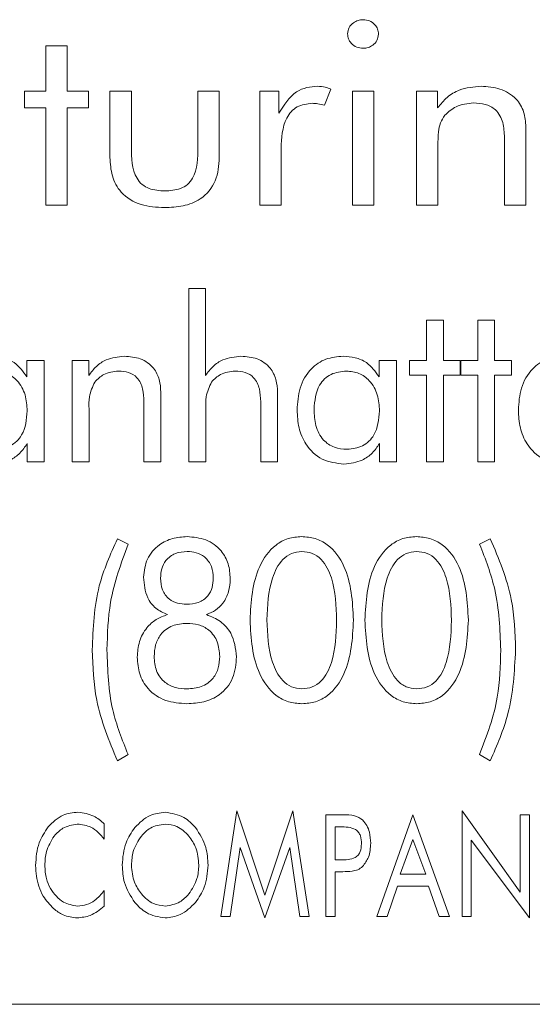
# Model space of a CAD drawing. Units: inches. Extents: x 741 to 1023, y 55 to 242.
# Drawn here: x 823 to 823, y 185 to 186 of the extents above; entities that cross this region are included whole.
import ezdxf

# ---------------------------------------------------------------- set-up
doc = ezdxf.new("R2010")
doc.units = ezdxf.units.IN
doc.header["$MEASUREMENT"] = 0

msp = doc.modelspace()

# ---------------------------------------------------------------- linework, layer by layer
at = {"color": 6, "linetype": 'Continuous', "lineweight": 15}
for p, q in [((822.82581, 185.50769), (822.83633, 185.50769)), ((822.82581, 185.48548), (822.82581, 185.50769)), ((822.83633, 185.50769), (822.83633, 185.48548)), ((822.81529, 185.48548), (822.82581, 185.48548)), ((822.81529, 185.4773), (822.81529, 185.48548)), ((822.83633, 185.48548), (822.84685, 185.48548)), ((822.84685, 185.48548), (822.84685, 185.4773)), ((822.85737, 185.45288), (822.85737, 185.48548)), ((822.85737, 185.48548), (822.86789, 185.48548)), ((822.86789, 185.48548), (822.86789, 185.45801)), ((822.90061, 185.48548), (822.91113, 185.48548)), ((822.90061, 185.45801), (822.90061, 185.48548)), ((822.91113, 185.48548), (822.91113, 185.45288)), ((822.931, 185.48548), (822.94044, 185.48548)), ((822.931, 185.42938), (822.931, 185.48548)), ((822.94044, 185.48548), (822.94044, 185.4746)), ((822.96607, 185.48647), (822.96285, 185.47847)), ((822.97659, 185.48548), (822.98711, 185.48548)), ((822.97659, 185.42938), (822.97659, 185.48548)), ((822.98711, 185.48548), (822.98711, 185.42938)), ((823.00815, 185.48548), (823.01854, 185.48548)), ((823.00815, 185.42938), (823.00815, 185.48548)), ((823.01854, 185.48548), (823.01854, 185.47723)), ((822.82581, 185.4773), (822.81529, 185.4773)), ((822.82581, 185.42938), (822.82581, 185.4773)), ((822.83633, 185.4773), (822.83633, 185.42938)), ((822.84685, 185.4773), (822.83633, 185.4773)), ((823.06191, 185.46789), (823.06191, 185.42938)), ((823.01867, 185.45862), (823.01867, 185.42938)), ((823.05139, 185.42938), (823.05139, 185.4627)), ((822.94152, 185.45719), (822.94152, 185.42938)), ((822.83633, 185.42938), (822.82581, 185.42938)), ((822.94152, 185.42938), (822.931, 185.42938)), ((822.98711, 185.42938), (822.97659, 185.42938)), ((823.01867, 185.42938), (823.00815, 185.42938)), ((823.06191, 185.42938), (823.05139, 185.42938)), ((822.89616, 185.38841), (822.90436, 185.38841)), ((822.89616, 185.30321), (822.89616, 185.38841)), ((822.90436, 185.38841), (822.90436, 185.34574)), ((823.01305, 185.37282), (823.02136, 185.37282)), ((823.01305, 185.35308), (823.01305, 185.37282)), ((823.02136, 185.37282), (823.02136, 185.35308)), ((823.03824, 185.37282), (823.04655, 185.37282)), ((823.03824, 185.35308), (823.03824, 185.37282)), ((823.04655, 185.37282), (823.04655, 185.35308)), ((822.81647, 185.34504), (822.81647, 185.35308)), ((822.81647, 185.35308), (822.825, 185.35308)), ((822.825, 185.35308), (822.825, 185.30321)), ((822.83876, 185.35308), (822.84696, 185.35308)), ((822.83876, 185.30321), (822.83876, 185.35308)), ((822.84696, 185.35308), (822.84696, 185.34574)), ((822.98972, 185.34504), (822.98972, 185.35308)), ((822.98972, 185.35308), (822.99824, 185.35308)), ((822.99824, 185.35308), (822.99824, 185.30321)), ((823.00474, 185.35308), (823.01305, 185.35308)), ((823.00474, 185.34581), (823.00474, 185.35308)), ((823.02136, 185.35308), (823.02967, 185.35308)), ((823.02967, 185.35308), (823.02967, 185.34581)), ((823.02993, 185.35308), (823.03824, 185.35308)), ((823.02993, 185.34581), (823.02993, 185.35308)), ((823.04655, 185.35308), (823.05487, 185.35308)), ((823.05487, 185.35308), (823.05487, 185.34581)), ((823.01305, 185.34581), (823.00474, 185.34581)), ((823.01305, 185.30321), (823.01305, 185.34581)), ((823.02136, 185.34581), (823.02136, 185.30321)), ((823.02967, 185.34581), (823.02136, 185.34581)), ((823.03824, 185.34581), (823.02993, 185.34581)), ((823.03824, 185.30321), (823.03824, 185.34581)), ((823.04655, 185.34581), (823.04655, 185.30321)), ((823.05487, 185.34581), (823.04655, 185.34581)), ((822.8824, 185.33745), (822.8824, 185.30321)), ((822.9398, 185.33745), (822.9398, 185.30321)), ((822.87409, 185.30321), (822.87409, 185.33284)), ((822.93149, 185.30321), (822.93149, 185.33284)), ((822.84707, 185.3292), (822.84707, 185.30321)), ((822.90448, 185.3292), (822.90448, 185.30321)), ((822.81668, 185.30321), (822.81668, 185.31223)), ((822.98993, 185.30321), (822.98993, 185.31223)), ((822.825, 185.30321), (822.81668, 185.30321)), ((822.84707, 185.30321), (822.83876, 185.30321)), ((822.8824, 185.30321), (822.87409, 185.30321)), ((822.90448, 185.30321), (822.89616, 185.30321)), ((822.9398, 185.30321), (822.93149, 185.30321)), ((822.99824, 185.30321), (822.98993, 185.30321)), ((823.02136, 185.30321), (823.01305, 185.30321)), ((823.04655, 185.30321), (823.03824, 185.30321)), ((822.861, 185.26548), (822.86627, 185.26279)), ((823.0392, 185.26279), (823.04442, 185.26548)), ((822.86627, 185.15948), (822.861, 185.15639)), ((823.04442, 185.15639), (823.0392, 185.15948)), ((822.91183, 185.07982), (822.91982, 185.13177)), ((822.91982, 185.13177), (822.93358, 185.09043)), ((822.93358, 185.09043), (822.94735, 185.13177)), ((822.94735, 185.13177), (822.95534, 185.07982)), ((822.96352, 185.12982), (822.97188, 185.12982)), ((822.96352, 185.07982), (822.96352, 185.12982)), ((822.98858, 185.07982), (823.0064, 185.12982)), ((823.0064, 185.12982), (823.0243, 185.07982)), ((823.03053, 185.13177), (823.0591, 185.09185)), ((823.03053, 185.07982), (823.03053, 185.13177)), ((823.0591, 185.12982), (823.06365, 185.12982)), ((823.0591, 185.09185), (823.0591, 185.12982)), ((823.06365, 185.12982), (823.06365, 185.07917)), ((822.85456, 185.12542), (822.85456, 185.11789)), ((822.97051, 185.12398), (822.96806, 185.12398)), ((822.96806, 185.12398), (822.96806, 185.10774)), ((823.0064, 185.11765), (823.00014, 185.1006)), ((823.01266, 185.1006), (823.0064, 185.11765)), ((823.03508, 185.11739), (823.03508, 185.07982)), ((823.06365, 185.07917), (823.03508, 185.11739)), ((822.92135, 185.11378), (822.91641, 185.07982)), ((822.93358, 185.07917), (822.92135, 185.11378)), ((822.94577, 185.11378), (822.93358, 185.07917)), ((822.95076, 185.07982), (822.94577, 185.11378)), ((822.96806, 185.10774), (822.97051, 185.10774)), ((822.96806, 185.1019), (822.96806, 185.07982)), ((822.97188, 185.1019), (822.96806, 185.1019)), ((823.00014, 185.1006), (823.01266, 185.1006)), ((822.85456, 185.09267), (822.85456, 185.08502)), ((822.99874, 185.09476), (822.99364, 185.07982)), ((823.01411, 185.09476), (822.99874, 185.09476)), ((823.01922, 185.07982), (823.01411, 185.09476)), ((822.91641, 185.07982), (822.91183, 185.07982)), ((822.95534, 185.07982), (822.95076, 185.07982)), ((822.96806, 185.07982), (822.96352, 185.07982)), ((822.99364, 185.07982), (822.98858, 185.07982)), ((823.0243, 185.07982), (823.01922, 185.07982)), ((823.03508, 185.07982), (823.03053, 185.07982)), ((819.26147, 185.03672), (823.76147, 185.03672))]:
    msp.add_line(p, q, dxfattribs=at)
for points, knots in [([(822.97425, 185.51357), (822.9744, 185.51465), (822.9747, 185.51681), (822.97688, 185.51904), (822.97934, 185.52037), (822.98104, 185.52049), (822.98188, 185.52054)], [0, 0, 0, 0, 0.278895, 0.558864, 0.779287, 1, 1, 1, 1]), ([(822.98188, 185.52054), (822.98297, 185.52044), (822.98513, 185.52022), (822.98758, 185.51831), (822.98921, 185.516), (822.98936, 185.51429), (822.98944, 185.51344)], [0, 0, 0, 0, 0.279708, 0.559351, 0.779548, 1, 1, 1, 1]), ([(822.98188, 185.50652), (822.9808, 185.50663), (822.97863, 185.50684), (822.97608, 185.50864), (822.97449, 185.51101), (822.97433, 185.51271), (822.97425, 185.51357)], [0, 0, 0, 0, 0.27993, 0.559448, 0.779537, 1, 1, 1, 1]), ([(822.98944, 185.51344), (822.9893, 185.51237), (822.98901, 185.51023), (822.98686, 185.50799), (822.9844, 185.50671), (822.98272, 185.50658), (822.98188, 185.50652)], [0, 0, 0, 0, 0.279036, 0.558662, 0.779266, 1, 1, 1, 1]), ([(822.94044, 185.4746), (822.94292, 185.47859), (822.94638, 185.48417), (822.95409, 185.4875), (822.95769, 185.48771), (822.95949, 185.48782)], [0, 0, 0, 0, 0.558299, 0.779045, 1, 1, 1, 1]), ([(822.95949, 185.48782), (822.96076, 185.48774), (822.96302, 185.4876), (822.96514, 185.48681), (822.96607, 185.48647)], [0, 0, 0, 0, 0.559816, 1, 1, 1, 1]), ([(823.01854, 185.47723), (823.02, 185.47903), (823.02294, 185.48264), (823.03025, 185.48698), (823.03624, 185.4875), (823.03991, 185.48782)], [0, 0, 0, 0, 0.280525, 0.560733, 1, 1, 1, 1]), ([(823.03991, 185.48782), (823.04306, 185.48763), (823.04935, 185.48724), (823.05716, 185.4825), (823.06141, 185.47532), (823.06174, 185.47037), (823.06191, 185.46789)], [0, 0, 0, 0, 0.280696, 0.55966, 0.779373, 1, 1, 1, 1]), ([(822.95686, 185.47946), (822.95427, 185.47918), (822.95037, 185.47876), (822.94633, 185.47544), (822.94206, 185.46899), (822.94176, 185.46243), (822.94152, 185.45719)], [0, 0, 0, 0, 0.24932, 0.374785, 0.500527, 1, 1, 1, 1]), ([(822.96285, 185.47847), (822.96175, 185.47876), (822.95979, 185.47929), (822.95776, 185.47941), (822.95686, 185.47946)], [0, 0, 0, 0, 0.56007, 1, 1, 1, 1]), ([(823.03623, 185.47964), (823.0332, 185.47935), (823.02779, 185.47885), (823.02384, 185.47519), (823.0221, 185.47357)], [0, 0, 0, 0, 0.559947, 1, 1, 1, 1]), ([(823.05139, 185.4627), (823.05128, 185.46514), (823.05107, 185.47), (823.04779, 185.47638), (823.04198, 185.47934), (823.03815, 185.47954), (823.03623, 185.47964)], [0, 0, 0, 0, 0.281143, 0.55963, 0.779101, 1, 1, 1, 1]), ([(823.0221, 185.47357), (823.02127, 185.47236), (823.0196, 185.46992), (823.01871, 185.46466), (823.01868, 185.46091), (823.01867, 185.45862)], [0, 0, 0, 0, 0.279637, 0.559191, 1, 1, 1, 1]), ([(822.86789, 185.45801), (822.86796, 185.45255), (822.86804, 185.44572), (822.873, 185.43939), (822.8777, 185.4368), (822.88167, 185.43655), (822.88432, 185.43639)], [0, 0, 0, 0, 0.498808, 0.624123, 0.749511, 1, 1, 1, 1]), ([(822.88432, 185.43639), (822.88697, 185.43655), (822.89094, 185.43679), (822.89563, 185.43938), (822.90049, 185.44576), (822.90056, 185.45257), (822.90061, 185.45801)], [0, 0, 0, 0, 0.250437, 0.37582, 0.501037, 1, 1, 1, 1]), ([(822.88418, 185.42821), (822.88028, 185.42842), (822.87252, 185.42883), (822.86268, 185.43456), (822.85791, 185.44372), (822.85755, 185.44982), (822.85737, 185.45288)], [0, 0, 0, 0, 0.280888, 0.559472, 0.7792, 1, 1, 1, 1]), ([(822.91113, 185.45288), (822.91087, 185.44894), (822.91033, 185.44109), (822.90294, 185.43215), (822.89336, 185.42863), (822.88724, 185.42835), (822.88418, 185.42821)], [0, 0, 0, 0, 0.280373, 0.558323, 0.778794, 1, 1, 1, 1]), ([(822.79879, 185.35516), (822.8008, 185.35504), (822.8048, 185.35479), (822.81158, 185.35189), (822.81462, 185.34764), (822.81647, 185.34504)], [0, 0, 0, 0, 0.2811059, 0.5616398, 1, 1, 1, 1]), ([(822.84696, 185.34574), (822.84811, 185.3473), (822.85042, 185.35042), (822.85634, 185.35436), (822.86135, 185.35486), (822.86441, 185.35516)], [0, 0, 0, 0, 0.280674, 0.561004, 1, 1, 1, 1]), ([(822.86441, 185.35516), (822.8671, 185.35497), (822.87247, 185.3546), (822.87885, 185.35005), (822.88203, 185.34376), (822.88227, 185.33956), (822.8824, 185.33745)], [0, 0, 0, 0, 0.2804478, 0.5591653, 0.7791001, 1, 1, 1, 1]), ([(822.90436, 185.34574), (822.90552, 185.3473), (822.90782, 185.35042), (822.91374, 185.35436), (822.91876, 185.35486), (822.92181, 185.35516)], [0, 0, 0, 0, 0.280674, 0.561004, 1, 1, 1, 1]), ([(822.92181, 185.35516), (822.92451, 185.35497), (822.92987, 185.3546), (822.93625, 185.35005), (822.93943, 185.34376), (822.93968, 185.33956), (822.9398, 185.33745)], [0, 0, 0, 0, 0.2804478, 0.5591653, 0.7791001, 1, 1, 1, 1]), ([(822.94941, 185.3287), (822.94964, 185.33237), (822.95011, 185.33971), (822.95535, 185.34888), (822.96336, 185.35443), (822.96914, 185.35491), (822.97204, 185.35516)], [0, 0, 0, 0, 0.280641, 0.56004, 0.779745, 1, 1, 1, 1]), ([(822.97204, 185.35516), (822.97404, 185.35504), (822.97804, 185.35479), (822.98483, 185.35189), (822.98787, 185.34764), (822.98972, 185.34504)], [0, 0, 0, 0, 0.281106, 0.56164, 1, 1, 1, 1]), ([(823.05824, 185.3287), (823.05848, 185.33237), (823.05894, 185.33971), (823.06418, 185.34888), (823.07219, 185.35443), (823.07798, 185.35491), (823.08087, 185.35516)], [0, 0, 0, 0, 0.280641, 0.56004, 0.779745, 1, 1, 1, 1]), ([(822.81668, 185.32832), (822.81652, 185.331), (822.81618, 185.33635), (822.81241, 185.34301), (822.80674, 185.34728), (822.80253, 185.34768), (822.80042, 185.34788)], [0, 0, 0, 0, 0.280808, 0.560364, 0.779993, 1, 1, 1, 1]), ([(822.86157, 185.34788), (822.85903, 185.34761), (822.85449, 185.34713), (822.8513, 185.34391), (822.8499, 185.3425)], [0, 0, 0, 0, 0.559598, 1, 1, 1, 1]), ([(822.87409, 185.33284), (822.874, 185.33493), (822.87383, 185.3391), (822.87136, 185.3447), (822.86652, 185.34761), (822.86323, 185.34779), (822.86157, 185.34788)], [0, 0, 0, 0, 0.28117, 0.560182, 0.779349, 1, 1, 1, 1]), ([(822.91897, 185.34788), (822.91643, 185.34761), (822.91189, 185.34713), (822.9087, 185.34391), (822.9073, 185.3425)], [0, 0, 0, 0, 0.559597, 1, 1, 1, 1]), ([(822.93149, 185.33284), (822.9314, 185.33493), (822.93124, 185.3391), (822.92876, 185.3447), (822.92393, 185.34761), (822.92063, 185.34779), (822.91897, 185.34788)], [0, 0, 0, 0, 0.28117, 0.560182, 0.779348, 1, 1, 1, 1]), ([(822.97366, 185.34788), (822.97104, 185.34762), (822.96579, 185.3471), (822.95867, 185.34007), (822.95808, 185.33327), (822.95772, 185.32912)], [0, 0, 0, 0, 0.280683, 0.560266, 1, 1, 1, 1]), ([(822.98993, 185.32832), (822.98976, 185.331), (822.98942, 185.33635), (822.98566, 185.34301), (822.97999, 185.34728), (822.97577, 185.34768), (822.97366, 185.34788)], [0, 0, 0, 0, 0.280808, 0.560364, 0.779992, 1, 1, 1, 1]), ([(822.8499, 185.3425), (822.84882, 185.34014), (822.84688, 185.3359), (822.84701, 185.33126), (822.84707, 185.3292)], [0, 0, 0, 0, 0.556747, 1, 1, 1, 1]), ([(822.9073, 185.3425), (822.90622, 185.34014), (822.90428, 185.3359), (822.90442, 185.33126), (822.90448, 185.3292)], [0, 0, 0, 0, 0.556747, 1, 1, 1, 1]), ([(822.80074, 185.30945), (822.80338, 185.30972), (822.80864, 185.31027), (822.81573, 185.31735), (822.81632, 185.32416), (822.81668, 185.32832)], [0, 0, 0, 0, 0.280592, 0.560281, 1, 1, 1, 1]), ([(822.97246, 185.30217), (822.96874, 185.3026), (822.96129, 185.30346), (822.95359, 185.31114), (822.94989, 185.31998), (822.94957, 185.32579), (822.94941, 185.3287)], [0, 0, 0, 0, 0.279297, 0.558381, 0.778977, 1, 1, 1, 1]), ([(822.95772, 185.32912), (822.95786, 185.32641), (822.95813, 185.32101), (822.96159, 185.314), (822.96758, 185.30992), (822.97185, 185.3096), (822.97399, 185.30945)], [0, 0, 0, 0, 0.281059, 0.56025, 0.779693, 1, 1, 1, 1]), ([(822.97399, 185.30945), (822.97662, 185.30972), (822.98188, 185.31027), (822.98898, 185.31735), (822.98957, 185.32416), (822.98993, 185.32832)], [0, 0, 0, 0, 0.280592, 0.560281, 1, 1, 1, 1]), ([(823.08129, 185.30217), (823.07757, 185.3026), (823.07012, 185.30346), (823.06242, 185.31114), (823.05872, 185.31998), (823.0584, 185.32579), (823.05824, 185.3287)], [0, 0, 0, 0, 0.279297, 0.558381, 0.778977, 1, 1, 1, 1]), ([(822.81668, 185.31223), (822.81556, 185.31061), (822.81331, 185.30736), (822.80742, 185.30315), (822.80232, 185.30254), (822.79922, 185.30217)], [0, 0, 0, 0, 0.280665, 0.561294, 1, 1, 1, 1]), ([(822.98993, 185.31223), (822.98881, 185.31061), (822.98656, 185.30736), (822.98067, 185.30315), (822.97557, 185.30254), (822.97246, 185.30217)], [0, 0, 0, 0, 0.280664, 0.561295, 1, 1, 1, 1]), ([(822.84861, 185.21085), (822.84905, 185.22151), (822.84985, 185.24053), (822.85759, 185.25786), (822.861, 185.26548)], [0, 0, 0, 0, 0.560038, 1, 1, 1, 1]), ([(822.87392, 185.24657), (822.87425, 185.24965), (822.87492, 185.25582), (822.88085, 185.26254), (822.88803, 185.26605), (822.89285, 185.26637), (822.89527, 185.26652)], [0, 0, 0, 0, 0.279544, 0.558904, 0.779181, 1, 1, 1, 1]), ([(822.89527, 185.26652), (822.89841, 185.26627), (822.90469, 185.26578), (822.91206, 185.26043), (822.91601, 185.25321), (822.91635, 185.24829), (822.91652, 185.24582)], [0, 0, 0, 0, 0.280344, 0.559253, 0.779349, 1, 1, 1, 1]), ([(822.92624, 185.22553), (822.92676, 185.2346), (822.92754, 185.2482), (822.93683, 185.26159), (822.94485, 185.266), (822.94935, 185.26635), (822.9516, 185.26652)], [0, 0, 0, 0, 0.499725, 0.749173, 0.874539, 1, 1, 1, 1]), ([(822.9516, 185.26652), (822.95385, 185.26635), (822.95836, 185.26601), (822.96652, 185.26177), (822.97593, 185.24831), (822.97666, 185.23465), (822.97715, 185.22553)], [0, 0, 0, 0, 0.125475, 0.250819, 0.500127, 1, 1, 1, 1]), ([(822.98272, 185.22553), (822.98324, 185.2346), (822.98402, 185.2482), (822.99331, 185.26159), (823.00133, 185.266), (823.00583, 185.26635), (823.00808, 185.26652)], [0, 0, 0, 0, 0.499725, 0.749173, 0.874539, 1, 1, 1, 1]), ([(823.00808, 185.26652), (823.01033, 185.26635), (823.01484, 185.26601), (823.023, 185.26177), (823.03241, 185.24831), (823.03314, 185.23465), (823.03363, 185.22553)], [0, 0, 0, 0, 0.125475, 0.250819, 0.500127, 1, 1, 1, 1]), ([(823.04442, 185.26548), (823.04858, 185.25569), (823.05601, 185.23818), (823.0566, 185.21921), (823.05686, 185.21085)], [0, 0, 0, 0, 0.559311, 1, 1, 1, 1]), ([(822.86627, 185.26279), (822.86281, 185.25338), (822.85663, 185.23658), (822.85611, 185.21872), (822.85588, 185.21085)], [0, 0, 0, 0, 0.55951, 1, 1, 1, 1]), ([(823.04959, 185.21085), (823.04919, 185.22088), (823.04849, 185.23878), (823.04204, 185.25545), (823.0392, 185.26279)], [0, 0, 0, 0, 0.559952, 1, 1, 1, 1]), ([(822.89527, 185.25925), (822.89329, 185.25909), (822.88936, 185.25878), (822.88481, 185.25531), (822.8825, 185.25072), (822.88232, 185.24764), (822.88223, 185.2461)], [0, 0, 0, 0, 0.280243, 0.55918, 0.77927, 1, 1, 1, 1]), ([(822.9082, 185.2461), (822.90806, 185.24806), (822.90777, 185.25198), (822.90442, 185.25658), (822.89987, 185.25896), (822.8968, 185.25915), (822.89527, 185.25925)], [0, 0, 0, 0, 0.28034, 0.559173, 0.779175, 1, 1, 1, 1]), ([(822.95169, 185.25925), (822.94995, 185.25906), (822.94645, 185.25868), (822.94076, 185.25429), (822.93525, 185.24308), (822.93483, 185.2326), (822.93455, 185.22561)], [0, 0, 0, 0, 0.124897, 0.249803, 0.499367, 1, 1, 1, 1]), ([(822.96884, 185.2254), (822.96862, 185.23245), (822.96829, 185.24301), (822.96287, 185.25448), (822.95698, 185.25873), (822.95346, 185.25907), (822.95169, 185.25925)], [0, 0, 0, 0, 0.500967, 0.750185, 0.875043, 1, 1, 1, 1]), ([(823.00817, 185.25925), (823.00643, 185.25906), (823.00293, 185.25868), (822.99723, 185.25429), (822.99173, 185.24308), (822.99131, 185.2326), (822.99103, 185.22561)], [0, 0, 0, 0, 0.124897, 0.249803, 0.499367, 1, 1, 1, 1]), ([(823.02532, 185.2254), (823.0251, 185.23245), (823.02477, 185.24301), (823.01935, 185.25448), (823.01346, 185.25873), (823.00994, 185.25907), (823.00817, 185.25925)], [0, 0, 0, 0, 0.500967, 0.750185, 0.875042, 1, 1, 1, 1]), ([(822.88564, 185.22821), (822.88364, 185.22913), (822.87965, 185.23095), (822.87466, 185.23741), (822.8742, 185.2431), (822.87392, 185.24657)], [0, 0, 0, 0, 0.280649, 0.560556, 1, 1, 1, 1]), ([(822.88223, 185.2461), (822.88237, 185.24417), (822.88266, 185.24031), (822.886, 185.23577), (822.89053, 185.23353), (822.89356, 185.23336), (822.89507, 185.23327)], [0, 0, 0, 0, 0.280454, 0.558931, 0.779136, 1, 1, 1, 1]), ([(822.89507, 185.23327), (822.89703, 185.23341), (822.90093, 185.23367), (822.90563, 185.23691), (822.90793, 185.2415), (822.90811, 185.24457), (822.9082, 185.2461)], [0, 0, 0, 0, 0.280527, 0.559007, 0.778982, 1, 1, 1, 1]), ([(822.91652, 185.24582), (822.91637, 185.2437), (822.91609, 185.23946), (822.9134, 185.23406), (822.90946, 185.23016), (822.90638, 185.22886), (822.90484, 185.22821)], [0, 0, 0, 0, 0.2801518, 0.5597937, 0.7798808, 1, 1, 1, 1]), ([(822.8708, 185.20727), (822.87098, 185.20986), (822.87135, 185.21505), (822.87487, 185.22155), (822.87989, 185.22609), (822.88372, 185.2275), (822.88564, 185.22821)], [0, 0, 0, 0, 0.280118, 0.55958, 0.779605, 1, 1, 1, 1]), ([(822.90484, 185.22821), (822.90722, 185.22723), (822.91196, 185.22528), (822.9183, 185.21815), (822.91913, 185.21152), (822.91963, 185.20748)], [0, 0, 0, 0, 0.281002, 0.561628, 1, 1, 1, 1]), ([(822.89522, 185.22392), (822.89278, 185.22374), (822.88791, 185.22336), (822.88227, 185.21907), (822.87944, 185.21338), (822.87922, 185.20957), (822.87911, 185.20766)], [0, 0, 0, 0, 0.280241, 0.55906, 0.779097, 1, 1, 1, 1]), ([(822.91132, 185.20766), (822.91114, 185.21009), (822.91078, 185.21495), (822.90663, 185.22071), (822.90094, 185.22357), (822.89713, 185.22381), (822.89522, 185.22392)], [0, 0, 0, 0, 0.280246, 0.559108, 0.779182, 1, 1, 1, 1]), ([(822.95179, 185.18445), (822.94953, 185.18462), (822.94502, 185.18497), (822.93693, 185.18933), (822.92755, 185.20276), (822.92676, 185.21642), (822.92624, 185.22553)], [0, 0, 0, 0, 0.125488, 0.250837, 0.500269, 1, 1, 1, 1]), ([(822.93455, 185.22561), (822.93483, 185.21858), (822.93525, 185.20805), (822.94073, 185.19675), (822.94642, 185.19228), (822.94994, 185.1919), (822.95169, 185.19171)], [0, 0, 0, 0, 0.500555, 0.750152, 0.875112, 1, 1, 1, 1]), ([(822.95169, 185.19171), (822.95345, 185.19188), (822.95697, 185.19221), (822.96285, 185.19643), (822.96829, 185.20785), (822.96862, 185.21837), (822.96884, 185.2254)], [0, 0, 0, 0, 0.125007, 0.249959, 0.499128, 1, 1, 1, 1]), ([(822.97715, 185.22553), (822.97665, 185.21644), (822.9759, 185.20281), (822.96664, 185.18931), (822.95855, 185.18496), (822.95405, 185.18462), (822.95179, 185.18445)], [0, 0, 0, 0, 0.499806, 0.749234, 0.874534, 1, 1, 1, 1]), ([(823.00827, 185.18445), (823.00601, 185.18462), (823.0015, 185.18497), (822.99341, 185.18933), (822.98403, 185.20276), (822.98324, 185.21642), (822.98272, 185.22553)], [0, 0, 0, 0, 0.125488, 0.250837, 0.500269, 1, 1, 1, 1]), ([(822.99103, 185.22561), (822.99131, 185.21858), (822.99173, 185.20805), (822.9972, 185.19675), (823.0029, 185.19228), (823.00641, 185.1919), (823.00817, 185.19171)], [0, 0, 0, 0, 0.500555, 0.750152, 0.875112, 1, 1, 1, 1]), ([(823.00817, 185.19171), (823.00993, 185.19188), (823.01345, 185.19221), (823.01933, 185.19643), (823.02477, 185.20785), (823.0251, 185.21837), (823.02532, 185.2254)], [0, 0, 0, 0, 0.125007, 0.249959, 0.499128, 1, 1, 1, 1]), ([(823.03363, 185.22553), (823.03313, 185.21644), (823.03238, 185.20281), (823.02312, 185.18931), (823.01503, 185.18496), (823.01052, 185.18462), (823.00827, 185.18445)], [0, 0, 0, 0, 0.499806, 0.749235, 0.874535, 1, 1, 1, 1]), ([(822.861, 185.15639), (822.85694, 185.16618), (822.84969, 185.18367), (822.84894, 185.20254), (822.84861, 185.21085)], [0, 0, 0, 0, 0.559601, 1, 1, 1, 1]), ([(822.85588, 185.21085), (822.85621, 185.20091), (822.85679, 185.18316), (822.86337, 185.16671), (822.86627, 185.15948)], [0, 0, 0, 0, 0.5600783, 1, 1, 1, 1]), ([(822.89525, 185.18445), (822.8917, 185.18469), (822.88462, 185.18519), (822.87604, 185.19083), (822.87139, 185.19892), (822.871, 185.20448), (822.8708, 185.20727)], [0, 0, 0, 0, 0.280465, 0.559505, 0.779393, 1, 1, 1, 1]), ([(822.87911, 185.20766), (822.87929, 185.20524), (822.87964, 185.20041), (822.88384, 185.19475), (822.88954, 185.19203), (822.89332, 185.19182), (822.89522, 185.19171)], [0, 0, 0, 0, 0.280373, 0.558888, 0.779145, 1, 1, 1, 1]), ([(822.89522, 185.19171), (822.89763, 185.19189), (822.90245, 185.19223), (822.90818, 185.19632), (822.91098, 185.20199), (822.91121, 185.20577), (822.91132, 185.20766)], [0, 0, 0, 0, 0.280462, 0.558973, 0.779156, 1, 1, 1, 1]), ([(822.91963, 185.20748), (822.91933, 185.2039), (822.91873, 185.19677), (822.91212, 185.18868), (822.90363, 185.1849), (822.89804, 185.1846), (822.89525, 185.18445)], [0, 0, 0, 0, 0.2800104, 0.558623, 0.7790281, 1, 1, 1, 1]), ([(823.0392, 185.15948), (823.0427, 185.16876), (823.04896, 185.18536), (823.04939, 185.20306), (823.04959, 185.21085)], [0, 0, 0, 0, 0.559349, 1, 1, 1, 1]), ([(823.05686, 185.21085), (823.0563, 185.20026), (823.0553, 185.18134), (823.04775, 185.16401), (823.04442, 185.15639)], [0, 0, 0, 0, 0.559884, 1, 1, 1, 1]), ([(822.82695, 185.12385), (822.82925, 185.12615), (822.83336, 185.13026), (822.83909, 185.13086), (822.84161, 185.13112)], [0, 0, 0, 0, 0.559459, 1, 1, 1, 1]), ([(822.84161, 185.13112), (822.84433, 185.13073), (822.84921, 185.13002), (822.85292, 185.12683), (822.85456, 185.12542)], [0, 0, 0, 0, 0.558368, 1, 1, 1, 1]), ([(822.86957, 185.12358), (822.87192, 185.12591), (822.87612, 185.13007), (822.88193, 185.1308), (822.88449, 185.13112)], [0, 0, 0, 0, 0.5598267, 1, 1, 1, 1]), ([(822.88449, 185.13112), (822.88776, 185.1306), (822.8936, 185.12968), (822.89767, 185.12545), (822.89947, 185.12358)], [0, 0, 0, 0, 0.558392, 1, 1, 1, 1]), ([(822.97188, 185.12982), (822.97386, 185.12987), (822.97738, 185.12996), (822.98035, 185.12811), (822.98165, 185.12729)], [0, 0, 0, 0, 0.562221, 1, 1, 1, 1]), ([(822.8413, 185.12528), (822.83881, 185.12485), (822.83435, 185.1241), (822.83127, 185.12083), (822.82991, 185.11938)], [0, 0, 0, 0, 0.558356, 1, 1, 1, 1]), ([(822.85456, 185.11789), (822.85256, 185.12019), (822.84898, 185.12429), (822.84365, 185.12497), (822.8413, 185.12528)], [0, 0, 0, 0, 0.5601896, 1, 1, 1, 1]), ([(822.88449, 185.12528), (822.88193, 185.1249), (822.87735, 185.12422), (822.87419, 185.12089), (822.8728, 185.11942)], [0, 0, 0, 0, 0.558626, 1, 1, 1, 1]), ([(822.89619, 185.11942), (822.89435, 185.12125), (822.89106, 185.1245), (822.8865, 185.12504), (822.88449, 185.12528)], [0, 0, 0, 0, 0.55962, 1, 1, 1, 1]), ([(822.98165, 185.12729), (822.9824, 185.12641), (822.9839, 185.12463), (822.98528, 185.12067), (822.98548, 185.1177), (822.9856, 185.11588)], [0, 0, 0, 0, 0.279456, 0.559838, 1, 1, 1, 1]), ([(822.82079, 185.10497), (822.82103, 185.10882), (822.82147, 185.11568), (822.82528, 185.12136), (822.82695, 185.12385)], [0, 0, 0, 0, 0.560001, 1, 1, 1, 1]), ([(822.86339, 185.10515), (822.86368, 185.1089), (822.8642, 185.11559), (822.86793, 185.12114), (822.86957, 185.12358)], [0, 0, 0, 0, 0.55986, 1, 1, 1, 1]), ([(822.89947, 185.12358), (822.90147, 185.12041), (822.90504, 185.11474), (822.90543, 185.10808), (822.9056, 185.10515)], [0, 0, 0, 0, 0.55904, 1, 1, 1, 1]), ([(822.98105, 185.11557), (822.98099, 185.11689), (822.9809, 185.11888), (822.97974, 185.1213), (822.97775, 185.12311), (822.97443, 185.12386), (822.97182, 185.12394), (822.97051, 185.12398)], [0, 0, 0, 0, 0.250136, 0.375072, 0.499812, 0.74926, 1, 1, 1, 1]), ([(822.82991, 185.11938), (822.82839, 185.11692), (822.82568, 185.1125), (822.82544, 185.10735), (822.82534, 185.10508)], [0, 0, 0, 0, 0.558946, 1, 1, 1, 1]), ([(822.8728, 185.11942), (822.87122, 185.11697), (822.8684, 185.11258), (822.86808, 185.1074), (822.86794, 185.10511)], [0, 0, 0, 0, 0.558926, 1, 1, 1, 1]), ([(822.90105, 185.10511), (822.90081, 185.10803), (822.90038, 185.11323), (822.89747, 185.11753), (822.89619, 185.11942)], [0, 0, 0, 0, 0.55969, 1, 1, 1, 1]), ([(822.97051, 185.10774), (822.97317, 185.10772), (822.97649, 185.10769), (822.97965, 185.11003), (822.98088, 185.11234), (822.98098, 185.11428), (822.98105, 185.11557)], [0, 0, 0, 0, 0.499416, 0.6244166, 0.7494945, 1, 1, 1, 1]), ([(822.9856, 185.11588), (822.98547, 185.11352), (822.98525, 185.1093), (822.98275, 185.10593), (822.98165, 185.10446)], [0, 0, 0, 0, 0.561177, 1, 1, 1, 1]), ([(822.82534, 185.10508), (822.82544, 185.10283), (822.82562, 185.09883), (822.82731, 185.09521), (822.82806, 185.09362)], [0, 0, 0, 0, 0.560207, 1, 1, 1, 1]), ([(822.86957, 185.08678), (822.86756, 185.08993), (822.86396, 185.09557), (822.86356, 185.10222), (822.86339, 185.10515)], [0, 0, 0, 0, 0.559068, 1, 1, 1, 1]), ([(822.86794, 185.10511), (822.86817, 185.10223), (822.86859, 185.09706), (822.87151, 185.09281), (822.8728, 185.09094)], [0, 0, 0, 0, 0.559585, 1, 1, 1, 1]), ([(822.89619, 185.09094), (822.89777, 185.09337), (822.90058, 185.09771), (822.90091, 185.10285), (822.90105, 185.10511)], [0, 0, 0, 0, 0.559155, 1, 1, 1, 1]), ([(822.9056, 185.10515), (822.90531, 185.10141), (822.90479, 185.09475), (822.9011, 185.08922), (822.89947, 185.08678)], [0, 0, 0, 0, 0.559859, 1, 1, 1, 1]), ([(822.82964, 185.08373), (822.82778, 185.08569), (822.82471, 185.08893), (822.82228, 185.09466), (822.821, 185.09975), (822.82086, 185.10323), (822.82079, 185.10497)], [0, 0, 0, 0, 0.3392, 0.55942, 0.779642, 1, 1, 1, 1]), ([(822.98165, 185.10446), (822.98088, 185.10387), (822.97932, 185.10268), (822.97588, 185.10195), (822.9734, 185.10192), (822.97188, 185.1019)], [0, 0, 0, 0, 0.279473, 0.559265, 1, 1, 1, 1]), ([(822.82806, 185.09362), (822.82996, 185.09099), (822.83336, 185.0863), (822.83902, 185.08541), (822.84151, 185.08502)], [0, 0, 0, 0, 0.560098, 1, 1, 1, 1]), ([(822.84151, 185.08502), (822.84298, 185.08514), (822.84593, 185.0854), (822.85068, 185.08794), (822.85309, 185.09088), (822.85456, 185.09267)], [0, 0, 0, 0, 0.280074, 0.560291, 1, 1, 1, 1]), ([(822.8728, 185.09094), (822.87463, 185.08909), (822.8779, 185.08579), (822.88248, 185.08525), (822.88449, 185.08502)], [0, 0, 0, 0, 0.559701, 1, 1, 1, 1]), ([(822.88449, 185.08502), (822.88705, 185.08542), (822.89163, 185.08614), (822.89479, 185.08947), (822.89619, 185.09094)], [0, 0, 0, 0, 0.558191, 1, 1, 1, 1]), ([(822.88449, 185.07917), (822.88123, 185.0797), (822.8754, 185.08065), (822.87135, 185.0849), (822.86957, 185.08678)], [0, 0, 0, 0, 0.558286, 1, 1, 1, 1]), ([(822.89947, 185.08678), (822.89711, 185.08444), (822.89291, 185.08024), (822.88707, 185.0795), (822.88449, 185.07917)], [0, 0, 0, 0, 0.559817, 1, 1, 1, 1]), ([(822.84127, 185.07917), (822.83887, 185.07947), (822.83458, 185.07999), (822.83115, 185.08258), (822.82964, 185.08373)], [0, 0, 0, 0, 0.558954, 1, 1, 1, 1]), ([(822.85456, 185.08502), (822.85238, 185.0832), (822.84848, 185.07995), (822.84347, 185.07941), (822.84127, 185.07917)], [0, 0, 0, 0, 0.559901, 1, 1, 1, 1])]:
    msp.add_open_spline(points, degree=3, knots=knots, dxfattribs=at)

doc.saveas('drawing.dxf')
